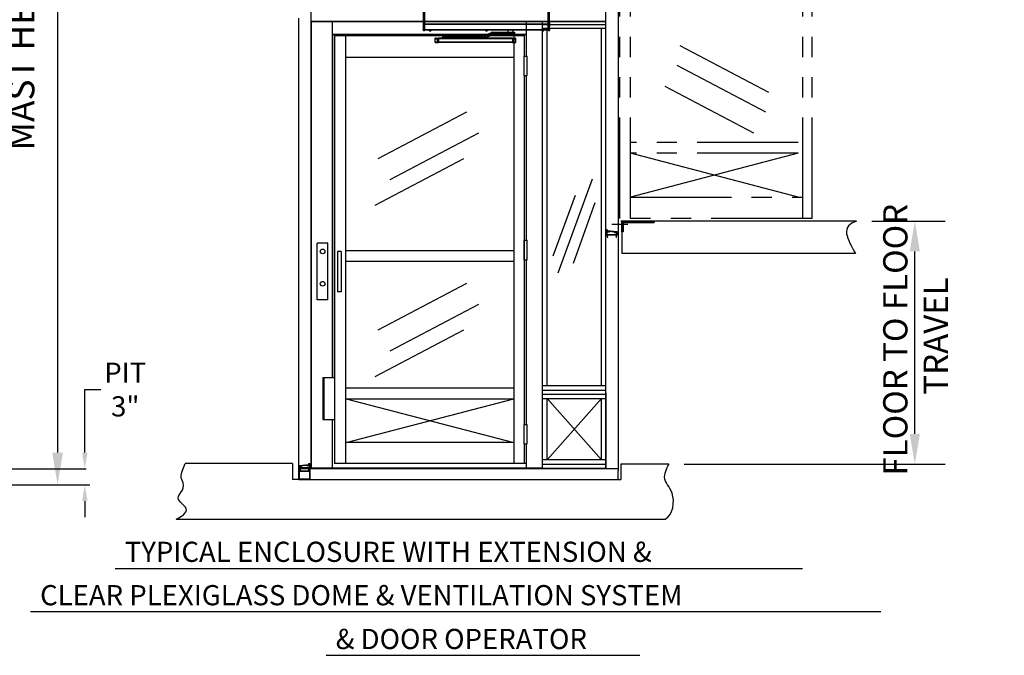
# Model space of a CAD drawing. Units: inches. Extents: x -619 to 17, y 5 to 424.
# Drawn here: x -506 to -384, y 224 to 303 of the extents above; entities that cross this region are included whole.
import ezdxf

# ---------------------------------------------------------------- set-up
doc = ezdxf.new("R2010")
doc.units = ezdxf.units.IN
doc.header["$LTSCALE"] = 10
doc.header["$MEASUREMENT"] = 0
doc.linetypes.add('PHANTOM', pattern=[2.5, 1.25, -0.25, 0.25, -0.25, 0.25, -0.25])
for name, color, linetype in [('BORD', 1, 'Continuous'), ('DIM', 3, 'Continuous'), ('PHAN', 7, 'PHANTOM'), ('TEXT', 1, 'Continuous')]:
    doc.layers.add(name, color=color, linetype=linetype)
doc.dimstyles.get("Standard").update_dxf_attribs({"dimtxt": 0.18, "dimasz": 0.18, "dimexe": 0.18, "dimexo": 0.0625, "dimgap": 0.09, "dimtad": 0, "dimtih": 1, "dimtoh": 1, "dimdec": 4, "dimzin": 0, "dimdsep": 46, "dimtxsty": 'Standard', "dimcen": 0.09, "dimadec": 0, "dimazin": 0, "dimtfac": 1, "dimtdec": 4, "dimtofl": 0, "dimtmove": 0, "dimatfit": 3, "dimfxl": 0, "dimtolj": 1, "dimtzin": 0, "dimarcsym": 0})
doc.dimstyles.new('STANDARD-MM[INCH]', dxfattribs={"dimtxt": 1.5, "dimasz": 2, "dimexe": 0.18, "dimexo": 0.0625, "dimgap": 0.09, "dimtad": 0, "dimtih": 1, "dimtoh": 1, "dimdec": 0, "dimlfac": 25.4, "dimzin": 0, "dimdsep": 46, "dimtxsty": 'Standard', "dimcen": 0.09, "dimadec": 0, "dimazin": 0, "dimtfac": 1, "dimtdec": 0, "dimtofl": 0, "dimtmove": 0, "dimatfit": 3, "dimfxl": 0, "dimtolj": 1, "dimtzin": 0, "dimarcsym": 0})

# ---------------------------------------------------------------- blocks, each defined once
blk = doc.blocks.new('BLK150')
at = {"color": 7, "linetype": 'Continuous'}
for p, q in [((-49.13, 158.7), (-49.29, 156.96)), ((-48.89, 158.75), (-48.89, 158.7)), ((-48.59, 158.77), (-48.88, 158.77)), ((-48.58, 158.65), (-48.58, 158.75)), ((-48.58, 157), (-48.58, 158.54)), ((-48.5, 158.63), (-48.56, 158.63)), ((-48.56, 158.55), (-48.18, 158.55)), ((-48.5, 158.67), (-48.5, 158.63)), ((-48.4, 158.63), (-48.49, 158.67)), ((-48.18, 158.63), (-48.4, 158.63)), ((-48.18, 158.55), (-48.18, 158.54)), ((-48.12, 158.54), (-48.12, 158.57)), ((-49.5, 156.9), (-49.5, 156.8)), ((-49.32, 156.93), (-49.47, 156.93)), ((-49.47, 156.77), (-48.59, 156.77)), ((-48.58, 156.78), (-48.58, 156.89)), ((-48.18, 156.98), (-48.56, 156.98)), ((-48.56, 156.9), (-48.5, 156.9)), ((-48.5, 156.9), (-48.5, 156.87)), ((-48.49, 156.86), (-48.4, 156.9)), ((-48.4, 156.9), (-48.18, 156.9)), ((-48.18, 157), (-48.18, 156.98)), ((-48.12, 156.96), (-48.12, 157))]:
    blk.add_line(p, q, dxfattribs=at)
for centre, radius, start, end in [((-49.06, 158.7), 0.0728, 291.1543, 175), ((-49.02, 158.58), 0.048, 111.1543, 291.1543), ((-49.06, 158.7), 0.169, 291.1543, 360), ((-48.88, 158.75), 0.015, 90, 180), ((-48.59, 158.75), 0.015, 0, 90), ((-48.56, 158.65), 0.015, 180, 270), ((-48.56, 158.54), 0.015, 90, 180), ((-48.5, 158.67), 0.0075, 66.3956, 180), ((-48.18, 158.57), 0.06, 0, 90), ((-48.15, 158.54), 0.0313, 180, 360), ((-49.47, 156.9), 0.03, 90, 180), ((-49.47, 156.8), 0.03, 180, 270), ((-49.32, 156.96), 0.03, 270, 355), ((-48.59, 156.78), 0.015, 270, 360), ((-48.56, 157), 0.015, 180, 270), ((-48.56, 156.89), 0.015, 90, 180), ((-48.5, 156.87), 0.0075, 180, 293.6044), ((-48.15, 157), 0.0313, 0, 180), ((-48.18, 156.96), 0.06, 270, 360)]:
    blk.add_arc(centre, radius, start, end, dxfattribs=at)
blk = doc.blocks.new('BLK151')
at = {"color": 7, "linetype": 'Continuous'}
for p, q in [((-49.1, 158.23), (-49.18, 157.31)), ((-49.05, 157.27), (-49.05, 157.19)), ((-48.94, 158.43), (-48.95, 158.43)), ((-48.95, 158.34), (-48.94, 158.34)), ((-48.94, 158.48), (-48.94, 158.43)), ((-48.94, 158.34), (-48.94, 158.26)), ((-48.67, 158.69), (-48.81, 158.69)), ((-48.66, 156.86), (-48.66, 158.68)), ((-49.2, 157), (-49.22, 156.86)), ((-49.2, 156.85), (-48.67, 156.85)), ((-49.05, 157.19), (-49.06, 157.19)), ((-49.06, 157.1), (-49.05, 157.1)), ((-49.05, 157.1), (-49.05, 157.02))]:
    blk.add_line(p, q, dxfattribs=at)
for centre, radius, start, end in [((-49.16, 157.31), 0.015, 175, 285.1082), ((-49.12, 157.15), 0.15, 65.025, 105.1082), ((-49.08, 158.23), 0.015, 64.8918, 175), ((-49.01, 158.38), 0.072, 38.6822, 321.3178), ((-49.01, 158.38), 0.15, 244.8918, 294.975), ((-49.06, 157.27), 0.015, 360, 65.025), ((-48.95, 158.26), 0.015, 294.975, 360), ((-48.92, 158.48), 0.015, 122.3192, 180), ((-49.06, 158.7), 0.241, 302.3192, 355.4586), ((-48.81, 158.68), 0.015, 90, 175.4586), ((-48.67, 158.68), 0.015, 0, 90), ((-49.2, 156.86), 0.015, 175, 270), ((-49.19, 157), 0.015, 64.8918, 175), ((-49.12, 157.15), 0.072, 38.6822, 321.3178), ((-49.12, 157.15), 0.15, 244.8918, 294.975), ((-49.06, 157.02), 0.015, 294.975, 360), ((-48.67, 156.86), 0.015, 270, 360)]:
    blk.add_arc(centre, radius, start, end, dxfattribs=at)
blk = doc.blocks.new('BLK152')
at = {"color": 15, "linetype": 'Continuous'}
for points in [[(-49.21, 157.79, 0), (-49.13, 157.87, 0)], [(-48.66, 158.34, 0), (-48.58, 158.42, 0)], [(-48.66, 157.34, 0), (-48.58, 157.42, 0)], [(-48.45, 158.55, 0), (-48.37, 158.63, 0)], [(-49.23, 156.77, 0), (-49.15, 156.85, 0)]]:
    blk.add_polyline3d(points, dxfattribs=at)
for name in ['BLK150', 'BLK151']:
    blk.add_blockref(name, (0, 0))
blk = doc.blocks.new('BLK186')
at = {"color": 7, "linetype": 'Continuous'}
for p, q in [((51.12, 170.67), (51.12, 168.89)), ((52.55, 170.69), (51.14, 170.69)), ((52.57, 168.89), (52.57, 170.67)), ((51.14, 168.88), (52.55, 168.88))]:
    blk.add_line(p, q, dxfattribs=at)
for centre, start, end in [((51.14, 170.67), 90, 180), ((52.55, 170.67), 0, 90), ((51.14, 168.89), 180, 270), ((52.55, 168.89), 270, 360)]:
    blk.add_arc(centre, 0.015, start, end, dxfattribs=at)
blk = doc.blocks.new('BLK185')
at = {"color": 7, "linetype": 'Continuous'}
for p, q in [((50.58, 170.77), (50.58, 170.75)), ((52.66, 170.78), (50.6, 170.78)), ((50.64, 170.69), (51.03, 170.69)), ((51.04, 170.67), (51.04, 168.89)), ((52.66, 168.78), (52.66, 170.78)), ((50.58, 168.82), (50.58, 168.8)), ((50.6, 168.78), (52.66, 168.78)), ((51.03, 168.88), (50.64, 168.88))]:
    blk.add_line(p, q, dxfattribs=at)
for centre, radius, start, end in [((50.6, 170.77), 0.015, 90, 180), ((50.64, 170.75), 0.06, 180, 270), ((51.03, 170.67), 0.015, 360, 90), ((50.64, 168.82), 0.06, 90, 180), ((50.6, 168.8), 0.015, 180, 270), ((51.03, 168.89), 0.015, 270, 360)]:
    blk.add_arc(centre, radius, start, end, dxfattribs=at)
blk = doc.blocks.new('*D261')
at = {"layer": 'DEFPOINTS', "color": 0, "linetype": 'Continuous'}
for p in [(-512.68, 247.18), (-536.03, 245.18), (-497.73, 245.18)]:
    blk.add_point(p, dxfattribs=at)
at = {"layer": 'DIM', "color": 0, "linetype": 'Continuous', "lineweight": -2}
for p, q in [((-497.73, 249.18), (-497.73, 256.99)), ((-497.73, 256.99), (-495.73, 256.99)), ((-512.61, 247.18), (-497.55, 247.18)), ((-535.96, 245.18), (-497.55, 245.18)), ((-497.73, 243.18), (-497.73, 241.18))]:
    blk.add_line(p, q, dxfattribs=at)
at = {"layer": 'DIM', "color": 0, "linetype": 'Continuous'}
for points in [[(-498.06, 249.18), (-497.4, 249.18), (-497.73, 247.18)], [(-498.06, 243.18), (-497.4, 243.18), (-497.73, 245.18)]]:
    blk.add_solid(points, dxfattribs=at)
at = {"layer": 'DIM', "color": 0, "linetype": 'Continuous', "insert": (-492.72, 256.99), "char_height": 2.5, "attachment_point": 5}
blk.add_mtext('\\A1;PIT\\P3"', dxfattribs=at)
blk = doc.blocks.new('*D263')
at = {"layer": 'DEFPOINTS', "color": 0}
for p in [(-520.68, 356.18), (-537.36, 245.18), (-501.1, 245.18)]:
    blk.add_point(p, dxfattribs=at)
at = {"layer": 'DIM', "color": 0, "lineweight": -2}
for p, q in [((-518.68, 356.18), (-497.1, 356.18)), ((-501.1, 352.18), (-501.1, 249.18)), ((-535.36, 245.18), (-497.1, 245.18))]:
    blk.add_line(p, q, dxfattribs=at)
at = {"layer": 'DIM', "color": 0}
for points in [[(-501.76, 352.18), (-500.43, 352.18), (-501.1, 356.18)], [(-501.76, 249.18), (-500.43, 249.18), (-501.1, 245.18)]]:
    blk.add_solid(points, dxfattribs=at)
at = {"layer": 'DIM', "color": 0, "insert": (-505.57, 300.68), "char_height": 3.2, "attachment_point": 5, "rotation": 90}
blk.add_mtext('\\A1;MAST HEIGHT', dxfattribs=at)
blk = doc.blocks.new('*D264')
at = {"layer": 'DEFPOINTS', "color": 0}
for p in [(-402.21, 277.84), (-394.99, 277.84), (-425.42, 247.74)]:
    blk.add_point(p, dxfattribs=at)
at = {"layer": 'DIM', "color": 0, "lineweight": -2}
for p, q in [((-400.33, 277.84), (-391.24, 277.84)), ((-394.99, 251.49), (-394.99, 274.09)), ((-423.55, 247.74), (-391.24, 247.74))]:
    blk.add_line(p, q, dxfattribs=at)
at = {"layer": 'DIM', "color": 0}
for points in [[(-395.61, 274.09), (-394.36, 274.09), (-394.99, 277.84)], [(-395.61, 251.49), (-394.36, 251.49), (-394.99, 247.74)]]:
    blk.add_solid(points, dxfattribs=at)
at = {"layer": 'DIM', "color": 0, "insert": (-394.9, 263.16), "char_height": 3, "attachment_point": 5, "rotation": 90}
blk.add_mtext('\\A1;FLOOR TO FLOOR\\P TRAVEL', dxfattribs=at)
blk = doc.blocks.new('COMMANDER FRONT LH')
for p, q in [((-19.84, 7.5), (-19.84, 7.5)), ((-19.84, 7.5), (-19.84, 7.5)), ((-19.78, 7.71), (-19.78, 7.45)), ((-19.78, 7.45), (-19.78, 7.09)), ((-19.77, 7.72), (-19.76, 7.72)), ((-19.77, 7.52), (-19.77, 7.72)), ((-19.77, 7.34), (-19.77, 7.52)), ((-19.77, 7.46), (-19.76, 7.46)), ((-19.77, 7.46), (-19.77, 7.46)), ((-19.77, 7.08), (-19.77, 7.46)), ((-19.76, 7.72), (-19.76, 7.34)), ((-19.76, 7.46), (-19.76, 7.08)), ((-19.74, 7.93), (-19.62, 7.93)), ((-19.62, 7.93), (-19.74, 7.93)), ((-19.74, 7.62), (-19.74, 7.93)), ((-19.74, 7.93), (-19.74, 7.93)), ((-19.62, 7.62), (-19.74, 7.62)), ((-19.74, 7.55), (-19.74, 7.62)), ((-19.62, 7.55), (-19.74, 7.55)), ((-19.74, 2.17), (-19.74, 7.55)), ((-19.62, 7.93), (-19.56, 7.93)), ((-19.56, 7.93), (-19.62, 7.93)), ((-19.62, 7.62), (-19.62, 7.93)), ((-19.62, 7.93), (-19.62, 7.93)), ((-19.62, 7.62), (-19.62, 7.93)), ((-19.62, 7.93), (-19.62, 7.93)), ((-19.56, 7.62), (-19.62, 7.62)), ((-19.62, 7.55), (-19.62, 7.62)), ((-19.62, 7.55), (-19.62, 7.62)), ((-19.56, 7.55), (-19.62, 7.55)), ((-19.62, 7.05), (-19.62, 7.55)), ((-19.62, 2.17), (-19.62, 7.55)), ((-19.56, 7.93), (3.44, 7.93)), ((-19.56, 7.62), (-19.56, 7.93)), ((-19.56, 7.93), (-19.56, 7.93)), ((-19.56, 7.93), (3.44, 7.93)), ((-19.56, 7.93), (-19.56, 7.62)), ((-19.56, 7.93), (-19.56, 7.93)), ((-19.56, 7.55), (-19.56, 7.62)), ((3.44, 7.62), (-19.56, 7.62)), ((-19.56, 7.62), (-19.56, 7.55)), ((-19.56, 7.05), (-19.56, 7.55)), ((-19.56, 7.55), (3.44, 7.55)), ((-19.56, 7.55), (-19.56, 7.09)), ((3.44, 7.93), (3.51, 7.93)), ((3.51, 7.93), (3.44, 7.93)), ((3.44, 7.62), (3.44, 7.93)), ((3.44, 7.93), (3.44, 7.93)), ((3.44, 7.93), (3.44, 7.62)), ((3.44, 7.93), (3.44, 7.93)), ((3.51, 7.62), (3.44, 7.62)), ((3.44, 7.55), (3.44, 7.62)), ((3.44, 7.55), (3.44, 7.62)), ((3.51, 7.55), (3.44, 7.55)), ((3.44, 7.05), (3.44, 7.55)), ((3.44, 7.55), (3.44, 7.09)), ((3.51, 7.93), (3.63, 7.93)), ((3.63, 7.93), (3.51, 7.93)), ((3.51, 7.62), (3.51, 7.93)), ((3.51, 7.93), (3.51, 7.93)), ((3.51, 7.62), (3.51, 7.93)), ((3.51, 7.93), (3.51, 7.93)), ((3.63, 7.62), (3.51, 7.62)), ((3.51, 7.55), (3.51, 7.62)), ((3.51, 7.55), (3.51, 7.62)), ((3.63, 7.55), (3.51, 7.55)), ((3.51, 2.17), (3.51, 7.55)), ((3.51, 7.05), (3.51, 7.55)), ((3.63, 7.62), (3.63, 7.93)), ((3.63, 7.93), (3.63, 7.93)), ((3.63, 7.55), (3.63, 7.62)), ((3.63, 2.17), (3.63, 7.55)), ((3.65, 7.72), (3.66, 7.72)), ((3.65, 7.72), (3.65, 7.72)), ((3.65, 7.34), (3.65, 7.72)), ((3.65, 7.46), (3.66, 7.46)), ((3.65, 7.26), (3.65, 7.46)), ((3.66, 7.72), (3.66, 7.34)), ((3.66, 7.46), (3.66, 7.08)), ((3.67, 7.71), (3.67, 7.71)), ((3.67, 7.45), (3.67, 7.71)), ((3.67, 7.26), (3.67, 7.45)), ((3.73, 7.5), (3.73, 7.5)), ((3.73, 7.5), (3.73, 7.5)), ((-19.84, 7.25), (-19.84, 7.25)), ((-19.84, 7.25), (-19.84, 7.25)), ((-19.76, 7.08), (-19.77, 7.08)), ((-19.56, 7.05), (-19.62, 7.05)), ((-19.62, 6.99), (-19.56, 6.99)), ((-19.62, 6.96), (-19.56, 6.96)), ((3.44, 7.09), (-19.56, 7.09)), ((-19.56, 6.99), (-19.56, 7.05)), ((-19.56, 7.03), (3.44, 7.03)), ((-19.56, 6.99), (-19.56, 6.96)), ((-19.56, 6.96), (-19.56, 6.67)), ((-19.56, 6.87), (-19.53, 6.87)), ((-19.53, 6.79), (-19.56, 6.79)), ((-19.53, 6.79), (-19.56, 6.79)), ((-19.53, 6.7), (-19.56, 6.7)), ((-19.56, 6.66), (-19.56, 6.67)), ((-19.56, 2.45), (-19.56, 6.66)), ((-19.53, 6.66), (-19.56, 6.66)), ((-19.53, 2.16), (-19.53, 7.03)), ((3.41, 2.16), (3.41, 7.03)), ((3.41, 6.87), (3.44, 6.87)), ((3.44, 6.79), (3.41, 6.79)), ((3.44, 6.79), (3.41, 6.79)), ((3.44, 6.7), (3.41, 6.7)), ((3.44, 6.66), (3.41, 6.66)), ((3.51, 7.05), (3.44, 7.05)), ((3.44, 7.05), (3.44, 6.99)), ((3.44, 6.99), (3.51, 6.99)), ((3.44, 6.99), (3.44, 6.96)), ((3.44, 6.96), (3.51, 6.96)), ((3.44, 6.96), (3.44, 6.67)), ((3.44, 6.66), (3.44, 6.67)), ((3.44, 2.45), (3.44, 6.66)), ((3.65, 7.08), (3.65, 7.26)), ((3.66, 7.08), (3.65, 7.08)), ((3.67, 7.09), (3.67, 7.26)), ((3.73, 7.25), (3.73, 7.25)), ((3.73, 7.25), (3.73, 7.25)), ((-19.79, 2.65), (-19.79, 2.02)), ((-19.79, 2.02), (-19.79, 1.8)), ((-19.75, 2.69), (-19.74, 2.69)), ((-19.75, 2), (-19.75, 2.69)), ((-19.75, 1.76), (-19.75, 2)), ((-19.62, 2.17), (-19.74, 2.17)), ((-19.74, 2.12), (-19.74, 2.17)), ((-19.62, 2.12), (-19.74, 2.12)), ((-19.74, 0.94), (-19.74, 2.12)), ((-19.62, 2.44), (-19.56, 2.44)), ((-19.62, 2.38), (-19.56, 2.38)), ((-19.62, 2.18), (-19.56, 2.18)), ((-19.62, 2.12), (-19.62, 2.17)), ((-19.62, 2.14), (-19.56, 2.14)), ((-19.62, 0.94), (-19.62, 2.12)), ((-19.62, 2.07), (-19.56, 2.07)), ((-19.62, 1.98), (-19.56, 1.98)), ((-19.56, 2.39), (-19.56, 2.45)), ((-19.53, 2.45), (-19.56, 2.45)), ((-19.56, 2.39), (-19.56, 2.38)), ((-19.53, 2.38), (-19.56, 2.38)), ((-19.56, 2.38), (-19.56, 2.38)), ((-19.56, 2.37), (-19.56, 2.38)), ((-19.56, 2.37), (-19.56, 2.18)), ((-19.53, 2.19), (-19.56, 2.19)), ((-19.56, 2.18), (-19.56, 2.14)), ((-19.56, 2.14), (-19.56, 2.07)), ((-19.53, 2.14), (-19.56, 2.14)), ((-19.56, 2.07), (-19.56, 2.06)), ((-19.53, 2.07), (-19.56, 2.07)), ((-19.56, 1.97), (-19.56, 2.06)), ((-19.56, 1.11), (-19.56, 1.97)), ((-19.53, 1.97), (-19.56, 1.97)), ((3.41, 2.16), (-19.53, 2.16)), ((-19.53, 2.14), (-19.53, 2.16)), ((3.41, 2.14), (-19.53, 2.14)), ((-19.53, 2.14), (-19.53, 2.14)), ((-19.53, 1.12), (-19.53, 2.14)), ((3.41, 2.14), (-19.53, 2.14)), ((3.44, 2.45), (3.41, 2.45)), ((3.44, 2.38), (3.41, 2.38)), ((3.44, 2.19), (3.41, 2.19)), ((3.41, 2.14), (3.41, 2.16)), ((3.41, 2.14), (3.41, 2.14)), ((3.41, 1.12), (3.41, 2.14)), ((3.44, 2.14), (3.41, 2.14)), ((3.44, 2.07), (3.41, 2.07)), ((3.44, 1.97), (3.41, 1.97)), ((3.44, 2.39), (3.44, 2.45)), ((3.44, 2.44), (3.51, 2.44)), ((3.44, 2.39), (3.44, 2.38)), ((3.44, 2.38), (3.44, 2.38)), ((3.44, 2.37), (3.44, 2.38)), ((3.44, 2.38), (3.51, 2.38)), ((3.44, 2.37), (3.44, 2.18)), ((3.44, 2.18), (3.51, 2.18)), ((3.44, 2.18), (3.44, 2.14)), ((3.44, 2.14), (3.51, 2.14)), ((3.44, 2.14), (3.44, 2.07)), ((3.44, 2.07), (3.51, 2.07)), ((3.44, 2.07), (3.44, 2.06)), ((3.44, 1.97), (3.44, 2.06)), ((3.44, 1.98), (3.51, 1.98)), ((3.44, 1.11), (3.44, 1.97)), ((3.63, 2.17), (3.51, 2.17)), ((3.51, 2.12), (3.51, 2.17)), ((3.63, 2.12), (3.51, 2.12)), ((3.51, 0.94), (3.51, 2.12)), ((3.63, 2.69), (3.64, 2.69)), ((3.63, 2.12), (3.63, 2.17)), ((3.63, 0.94), (3.63, 2.12)), ((3.64, 2.69), (3.64, 2.46)), ((3.64, 2.46), (3.64, 1.76)), ((3.68, 2.44), (3.68, 2.65)), ((3.68, 1.8), (3.68, 2.44)), ((-19.84, 1.38), (-19.84, 1.38)), ((-19.84, 1.32), (-19.84, 1.32)), ((-19.84, 1.27), (-19.84, 1.27)), ((-19.84, 1.21), (-19.84, 1.21)), ((-19.78, 1.48), (-19.78, 1.29)), ((-19.78, 1.29), (-19.78, 1.11)), ((-19.77, 1.48), (-19.76, 1.48)), ((-19.77, 1.1), (-19.77, 1.48)), ((-19.76, 1.1), (-19.77, 1.1)), ((-19.76, 1.48), (-19.76, 1.29)), ((-19.76, 1.29), (-19.76, 1.1)), ((-19.74, 1.76), (-19.75, 1.76)), ((-19.62, 0.94), (-19.74, 0.94)), ((-19.74, 0.92), (-19.74, 0.94)), ((-19.62, 0.92), (-19.74, 0.92)), ((-19.62, 1.12), (-19.56, 1.12)), ((-19.62, 1.1), (-19.56, 1.1)), ((-19.62, 1.07), (-19.56, 1.07)), ((-19.62, 1.02), (-19.56, 1.02)), ((-19.62, 0.99), (-19.56, 0.99)), ((-19.62, 0.92), (-19.62, 0.94)), ((-19.56, 1.09), (-19.56, 1.11)), ((-19.53, 1.11), (-19.56, 1.11)), ((-19.53, 1.09), (-19.56, 1.09)), ((-19.56, 1.09), (-19.56, 1.06)), ((-19.56, 1.06), (-19.56, 1.04)), ((-19.53, 1.06), (-19.56, 1.06)), ((-19.56, 1.04), (-19.56, 1.02)), ((-19.56, 1.04), (-19.53, 1.04)), ((-19.56, 1.02), (-19.56, 0.99)), ((3.41, 1.12), (-19.53, 1.12)), ((-19.53, 1.12), (-19.53, 1.1)), ((3.41, 1.1), (-19.53, 1.1)), ((-19.53, 1.1), (-19.53, 1.06)), ((3.41, 1.06), (-19.53, 1.06)), ((-19.53, 1.06), (-19.53, 1.04)), ((3.41, 1.04), (-19.53, 1.04)), ((-18.72, 1.02), (-18.72, 1.02)), ((-18.72, 1.02), (-18.34, 1.02)), ((-18.34, 1.02), (-18.72, 1.02)), ((-18.71, 1), (-18.34, 1)), ((-18.61, 0.95), (-18.61, 0.95)), ((-18.55, 0.94), (-18.55, 0.95)), ((-18.5, 0.94), (-18.5, 0.95)), ((-18.44, 0.95), (-18.44, 0.95)), ((-18.34, 1.02), (-18.34, 1.02)), ((-15.75, 0.07), (-15.75, -0.06)), ((-15.75, 0.07), (-15.56, 0.07)), ((-15.72, 0.07), (-15.72, 0.11)), ((-15.72, 0.11), (-15.31, 0.11)), ((-15.34, 0.14), (-15.69, 0.14)), ((-15.56, 0.07), (-15.56, -0.06)), ((-15.56, 0.07), (-15.33, 0.07)), ((-15.33, 0.07), (-15.33, -0.06)), ((-15.33, 0.07), (-15.28, 0.07)), ((-15.31, 0.11), (-15.31, 0.07)), ((-15.28, 0.07), (-15.28, -0.06)), ((-8.78, -0.04), (-7.15, 0.66)), ((-8.71, -0.28), (-7.08, 0.43)), ((-8.25, 1.02), (-8.25, 1.02)), ((-8.25, 1.02), (-7.87, 1.02)), ((-7.87, 1.02), (-8.25, 1.02)), ((-8.24, 1), (-7.87, 1)), ((-8.14, 0.95), (-8.14, 0.95)), ((-8.08, 0.95), (-8.08, 0.94)), ((-8.03, 0.95), (-8.03, 0.94)), ((-6.4, 0.43), (-8.03, -0.28)), ((-7.97, 0.95), (-7.97, 0.95)), ((-7.87, 1.02), (-7.87, 1.02)), ((-7.08, 0.43), (-7.15, 0.66)), ((-7.08, 0.43), (-6.4, 0.43)), ((-7.01, 0.44), (-7.01, 0.69)), ((-7.01, 0.69), (-6.16, 0.69)), ((-7.01, 0.44), (-6.16, 0.44)), ((-6.16, 0.44), (-6.16, 0.69)), ((-6.16, 0.69), (-5.47, 0.69)), ((-6.16, 0.44), (-5.47, 0.44)), ((-5.47, 0.44), (-5.47, 0.69)), ((-5.47, 0.69), (-2.97, 0.69)), ((-5.47, 0.44), (-2.97, 0.44)), ((-4.02, 0.69), (-4.02, 1.04)), ((-3.88, 0.39), (-3.88, 0.39)), ((-3.88, 0.39), (-3.32, 0.39)), ((-3.83, 0.39), (-3.88, 0.39)), ((-3.87, 0.38), (-3.32, 0.38)), ((-3.34, 0.41), (-3.86, 0.41)), ((-3.84, 0.41), (-3.84, 0.44)), ((-3.84, 0.44), (-3.36, 0.44)), ((-3.36, 0.41), (-3.84, 0.41)), ((-3.32, 0.39), (-3.83, 0.39)), ((-3.72, 1.04), (-3.74, 1.04)), ((-3.74, 1.04), (-3.74, 1.04)), ((-3.74, 1.04), (-3.74, 1.04)), ((-3.64, 1.04), (-3.72, 1.04)), ((-3.72, 1.04), (-3.72, 1.04)), ((-3.71, 0.28), (-3.68, 0.28)), ((-3.59, 0.27), (-3.56, 0.27)), ((-3.56, 0.28), (-3.56, 0.27)), ((-3.48, 1.04), (-3.55, 1.04)), ((-3.55, 0.28), (-3.51, 0.28)), ((-3.46, 1.04), (-3.48, 1.04)), ((-3.48, 1.04), (-3.48, 1.04)), ((-3.46, 1.04), (-3.46, 1.04)), ((-3.46, 1.04), (-3.46, 1.04)), ((-3.36, 0.44), (-3.36, 0.41)), ((-3.32, 0.39), (-3.32, 0.39)), ((-3.17, 1.04), (-3.17, 0.69)), ((-2.97, 0.44), (-2.97, 0.69)), ((-2.97, 0.69), (-2.85, 0.69)), ((-2.97, 0.44), (-2.85, 0.44)), ((-2.85, 0.69), (-2.85, 0.44)), ((2.22, 1.02), (2.22, 1.02)), ((2.41, 1.02), (2.22, 1.02)), ((2.22, 1.02), (2.6, 1.02)), ((2.23, 1), (2.6, 1)), ((2.33, 0.95), (2.33, 0.95)), ((2.39, 0.95), (2.39, 0.94)), ((2.6, 1.02), (2.41, 1.02)), ((2.44, 0.95), (2.44, 0.94)), ((2.5, 0.95), (2.5, 0.95)), ((2.6, 1.02), (2.6, 1.02)), ((3.41, 1.12), (3.41, 1.1)), ((3.44, 1.11), (3.41, 1.11)), ((3.41, 1.1), (3.41, 1.06)), ((3.44, 1.09), (3.41, 1.09)), ((3.41, 1.06), (3.41, 1.04)), ((3.44, 1.06), (3.41, 1.06)), ((3.41, 1.04), (3.44, 1.04)), ((3.44, 1.12), (3.51, 1.12)), ((3.44, 1.09), (3.44, 1.11)), ((3.44, 1.1), (3.51, 1.1)), ((3.44, 1.09), (3.44, 1.06)), ((3.44, 1.07), (3.51, 1.07)), ((3.44, 1.04), (3.44, 1.06)), ((3.44, 1.04), (3.44, 1.02)), ((3.44, 1.02), (3.51, 1.02)), ((3.44, 1.02), (3.44, 0.99)), ((3.44, 0.99), (3.51, 0.99)), ((3.63, 0.94), (3.51, 0.94)), ((3.51, 0.92), (3.51, 0.94)), ((3.63, 0.92), (3.51, 0.92)), ((3.64, 1.76), (3.63, 1.76)), ((3.63, 0.92), (3.63, 0.94)), ((3.65, 1.48), (3.66, 1.48)), ((3.65, 1.29), (3.65, 1.48)), ((3.65, 1.1), (3.65, 1.29)), ((3.66, 1.1), (3.65, 1.1)), ((3.66, 1.48), (3.66, 1.1)), ((3.67, 1.29), (3.67, 1.48)), ((3.67, 1.11), (3.67, 1.29)), ((3.73, 1.38), (3.73, 1.38)), ((3.73, 1.32), (3.73, 1.32)), ((3.73, 1.27), (3.73, 1.27)), ((3.73, 1.21), (3.73, 1.21)), ((-17.58, -0.5), (-17.58, -0.46)), ((-17.58, -0.5), (-17.58, -0.54)), ((-17.58, -1.16), (-17.58, -0.54)), ((-17.58, -0.54), (-16.95, -0.54)), ((-17.58, -1.16), (-17.58, -1.19)), ((-16.95, -1.16), (-17.58, -1.16)), ((-17.58, -1.19), (-17.58, -1.23)), ((-17.56, -0.49), (-17.56, -0.44)), ((-17.56, -0.44), (-17.5, -0.44)), ((-17.5, -0.49), (-17.56, -0.49)), ((-17.56, -1.2), (-17.56, -1.25)), ((-17.56, -1.2), (-16.99, -1.2)), ((-16.99, -1.25), (-17.56, -1.25)), ((-17.5, -0.44), (-17.5, -0.49)), ((-17.37, -0.44), (-17.5, -0.44)), ((-17.5, -0.49), (-17.37, -0.49)), ((-17.37, -0.49), (-17.37, -0.44)), ((-17.37, -0.44), (-17.06, -0.44)), ((-17.37, -0.49), (-17.06, -0.49)), ((-17.06, -0.49), (-17.06, -0.44)), ((-17.06, -0.44), (-16.99, -0.44)), ((-16.99, -0.49), (-17.06, -0.49)), ((-3.16, -0.44), (-16.99, -0.44)), ((-16.99, -0.49), (-16.99, -0.44)), ((-16.99, -1.2), (-16.99, -1.25)), ((-3.16, -1.25), (-16.99, -1.25)), ((-16.95, -0.54), (-16.95, -0.51)), ((-3.2, -0.54), (-16.95, -0.54)), ((-16.95, -0.54), (-16.95, -1.16)), ((-3.2, -1.16), (-16.95, -1.16)), ((-16.95, -1.18), (-16.95, -1.16)), ((-16.14, -0.31), (-16.14, -0.06)), ((-16.14, -0.06), (-15.85, -0.06)), ((-16.14, -0.31), (-15.85, -0.31)), ((-15.85, -0.06), (-8.85, -0.06)), ((-15.85, -0.31), (-15.85, -0.06)), ((-15.85, -0.31), (-8.85, -0.31)), ((-15.67, -0.44), (-15.67, -0.31)), ((-15.36, -0.31), (-15.36, -0.44)), ((-8.85, -0.31), (-8.85, -0.06)), ((-8.85, -0.31), (-8.18, -0.31)), ((-8.71, -0.28), (-8.78, -0.04)), ((-8.71, -0.28), (-8.03, -0.28)), ((-3.2, -0.51), (-3.2, -0.54)), ((-3.2, -0.54), (-3.2, -1.16)), ((-3.2, -0.54), (-2.58, -0.54)), ((-3.2, -1.16), (-3.2, -1.18)), ((-2.58, -1.16), (-3.2, -1.16)), ((-3.16, -0.49), (-3.16, -0.44)), ((-3.16, -0.44), (-3.1, -0.44)), ((-3.1, -0.49), (-3.16, -0.49)), ((-3.16, -1.2), (-3.16, -1.25)), ((-3.16, -1.2), (-2.6, -1.2)), ((-2.6, -1.25), (-3.16, -1.25)), ((-3.1, -0.44), (-3.1, -0.49)), ((-3.1, -0.44), (-2.74, -0.44)), ((-3.1, -0.49), (-2.74, -0.49)), ((-2.74, -0.44), (-2.74, -0.49)), ((-2.64, -0.44), (-2.74, -0.44)), ((-2.74, -0.49), (-2.64, -0.49)), ((-2.64, -0.49), (-2.64, -0.44)), ((-2.64, -0.44), (-2.6, -0.44)), ((-2.6, -0.49), (-2.64, -0.49)), ((-2.6, -0.49), (-2.6, -0.44)), ((-2.6, -1.2), (-2.6, -1.25)), ((-2.58, -0.5), (-2.58, -0.46)), ((-2.58, -0.54), (-2.58, -0.5)), ((-2.58, -1.16), (-2.58, -0.54)), ((-2.58, -1.19), (-2.58, -1.16)), ((-2.58, -1.19), (-2.58, -1.23))]:
    blk.add_line(p, q)
for points in [[(-19.84, 7.61), (-19.84, 7.61), (-19.84, 7.61)], [(-19.84, 7.53), (-19.84, 7.53), (-19.84, 7.54)], [(-19.84, 7.54), (-19.84, 7.52), (-19.84, 7.5)], [(-19.82, 7.4), (-19.84, 7.43), (-19.84, 7.44)], [(-19.84, 7.44), (-19.84, 7.44), (-19.84, 7.44)], [(-19.84, 7.36), (-19.84, 7.36), (-19.84, 7.36)], [(3.72, 7.44), (3.72, 7.41), (3.71, 7.4)], [(3.73, 7.61), (3.73, 7.61), (3.73, 7.61)], [(3.73, 7.54), (3.73, 7.53), (3.73, 7.53)], [(3.73, 7.5), (3.73, 7.52), (3.73, 7.54)], [(3.73, 7.44), (3.73, 7.44), (3.73, 7.44)], [(3.73, 7.36), (3.73, 7.36), (3.73, 7.36)], [(-19.84, 7.27), (-19.84, 7.28), (-19.84, 7.29)], [(-19.84, 7.29), (-19.84, 7.27), (-19.84, 7.24)], [(-19.84, 7.18), (-19.84, 7.18), (-19.84, 7.19)], [(3.73, 7.24), (3.73, 7.27), (3.73, 7.29)], [(3.73, 7.29), (3.73, 7.28), (3.73, 7.27)], [(3.73, 7.19), (3.73, 7.18), (3.73, 7.18)], [(-19.84, 1.32), (-19.84, 1.29), (-19.84, 1.27)], [(-18.55, 0.95), (-18.53, 0.95), (-18.5, 0.95)], [(-8.08, 0.95), (-8.06, 0.95), (-8.03, 0.95)], [(-3.71, 0.28), (-3.63, 0.27), (-3.63, 0.27)], [(-3.68, 0.28), (-3.61, 0.27), (-3.6, 0.27)], [(-3.6, 0.27), (-3.58, 0.27), (-3.55, 0.28)], [(-3.56, 0.27), (-3.54, 0.27), (-3.51, 0.28)], [(2.39, 0.95), (2.41, 0.95), (2.44, 0.95)], [(3.73, 1.27), (3.73, 1.29), (3.73, 1.32)], [(-17.56, -0.44), (-17.57, -0.44), (-17.58, -0.46)], [(-17.56, -0.49), (-17.57, -0.49), (-17.58, -0.5)], [(-17.58, -1.19), (-17.57, -1.2), (-17.56, -1.2)], [(-17.58, -1.23), (-17.57, -1.25), (-17.56, -1.25)], [(-2.58, -0.46), (-2.59, -0.44), (-2.6, -0.44)], [(-2.58, -0.5), (-2.59, -0.49), (-2.6, -0.49)], [(-2.6, -1.2), (-2.59, -1.2), (-2.58, -1.19)], [(-2.6, -1.25), (-2.59, -1.25), (-2.58, -1.23)]]:
    blk.add_lwpolyline(points)
at = {"extrusion": (3.71353e-15, -2.75079e-16, -1)}
for centre in [(17.1, -0.85), (3.06, -0.85)]:
    blk.add_circle(centre, 0.125, dxfattribs=at)
for centre, radius, start, end in [((-19.68, 7.59), 0.162, 129.3595, 172.3685), ((-19.48, 7.55), 0.364, 170.0866, 180.0347), ((-19.84, 7.55), 0.00726, 212.8087, 264.7248), ((-19.84, 7.51), 0.00726, 212.8087, 264.7248), ((-19.45, 7.5), 0.396, 180.3718, 189.5069), ((-19.69, 7.34), 0.148, 130.6471, 173.6561), ((-19.45, 7.29), 0.396, 170.4931, 179.6282), ((-19.77, 7.7), 0.02, 90, 135.2476), ((-19.77, 7.44), 0.02, 90, 135.2476), ((-19.76, 7.7), 0.02, 360, 90), ((-19.76, 7.44), 0.02, 360, 90), ((3.65, 7.7), 0.02, 90, 180), ((3.65, 7.44), 0.02, 90, 180), ((3.66, 7.7), 0.02, 44.7524, 90), ((3.66, 7.44), 0.02, 44.7524, 90), ((3.6, 7.61), 0.126, 2.8192, 54.6812), ((3.59, 7.35), 0.132, 2.8715, 56.4544), ((3.37, 7.55), 0.364, 359.9653, 9.9134), ((3.72, 7.55), 0.00726, 275.2752, 327.1913), ((3.33, 7.5), 0.396, 350.4931, 359.6282), ((3.72, 7.51), 0.00726, 275.2752, 327.1913), ((3.37, 7.29), 0.364, 359.9653, 9.9134), ((-19.84, 7.3), 0.00726, 212.8087, 264.7248), ((-19.84, 7.25), 0.00726, 212.8087, 264.7248), ((-19.48, 7.25), 0.364, 179.9653, 189.9134), ((-19.71, 7.19), 0.126, 182.8171, 234.597), ((-19.77, 7.1), 0.02, 224.7524, 270), ((-19.76, 7.1), 0.02, 270, 360), ((3.65, 7.1), 0.02, 180, 270), ((3.66, 7.1), 0.02, 270, 315.2476), ((3.56, 7.21), 0.162, 309.3595, 352.3687), ((3.72, 7.3), 0.00924, 281.1214, 321.3452), ((3.33, 7.25), 0.396, 350.4931, 359.6282), ((3.72, 7.25), 0.00924, 281.1214, 321.3452), ((-19.75, 2.65), 0.04, 90, 180), ((3.64, 2.65), 0.04, 360, 90), ((-19.68, 1.36), 0.162, 129.3604, 172.3845), ((-19.45, 1.31), 0.397, 170.506, 179.6288), ((-19.48, 1.27), 0.365, 179.9653, 189.9), ((-19.71, 1.21), 0.132, 182.8624, 236.4454), ((-19.75, 1.8), 0.04, 180, 270), ((-19.77, 1.46), 0.02, 90, 135.2476), ((-19.77, 1.12), 0.02, 224.7524, 270), ((-19.76, 1.46), 0.02, 360, 90), ((-19.76, 1.12), 0.02, 270, 360), ((-18.7, 1.02), 0.02, 90, 180), ((-18.7, 1.02), 0.02, 180, 225.2476), ((-18.59, 1.11), 0.162, 219.3604, 262.3845), ((-18.55, 1.31), 0.365, 260.1, 270.0347), ((-18.51, 1.34), 0.397, 270.3712, 279.494), ((-18.45, 1.08), 0.132, 272.8624, 326.4454), ((-18.36, 1.02), 0.02, 360, 90), ((-18.36, 1.02), 0.02, 314.7524, 360), ((-15.69, 0.11), 0.03, 90, 180), ((-15.34, 0.11), 0.03, 360, 90), ((-8.23, 1.02), 0.02, 90, 180), ((-8.23, 1.02), 0.02, 180, 225.2476), ((-8.12, 1.11), 0.162, 219.3604, 262.3845), ((-8.08, 1.34), 0.397, 260.506, 269.6288), ((-8.03, 1.31), 0.365, 269.9653, 279.9), ((-7.98, 1.08), 0.132, 272.8624, 326.4454), ((-7.89, 1.02), 0.02, 360, 90), ((-7.89, 1.02), 0.02, 314.7524, 360), ((-7, 0.33), 0.362, 90.1076, 113.5608), ((-7.01, 0.26), 0.181, 90.1076, 113.5608), ((-6.3, 0.1), 0.344, 84.8284, 106.7568), ((-6.33, 0.25), 0.189, 111.9115, 113.3902), ((-3.86, 0.39), 0.02, 90, 180), ((-3.86, 0.39), 0.02, 180, 224.8933), ((-3.62, 0.61), 0.347, 223.8691, 267.9401), ((-3.83, 0.44), 0.002, 89.9492, 179.9433), ((-3.57, 0.61), 0.342, 274.0936, 317.4156), ((-3.36, 0.44), 0.002, 360, 90), ((-3.36, 0.41), 0.002, 270, 360), ((-3.34, 0.39), 0.02, 360, 90), ((-3.34, 0.39), 0.02, 315.1067, 360), ((2.24, 1.02), 0.02, 90, 180), ((2.24, 1.02), 0.02, 180, 225.2476), ((2.35, 1.11), 0.162, 219.3604, 262.3845), ((2.39, 1.31), 0.365, 260.1, 270.0347), ((2.43, 1.34), 0.397, 270.3712, 279.494), ((2.49, 1.08), 0.132, 272.8624, 326.4454), ((2.58, 1.02), 0.02, 360, 90), ((2.58, 1.02), 0.02, 314.7524, 360), ((3.65, 1.46), 0.02, 90, 180), ((3.65, 1.12), 0.02, 180, 270), ((3.64, 1.8), 0.04, 270, 360), ((3.66, 1.46), 0.02, 44.7524, 90), ((3.66, 1.12), 0.02, 270, 315.2476), ((3.59, 1.37), 0.132, 2.8624, 56.4454), ((3.56, 1.23), 0.162, 309.3604, 352.3845), ((3.37, 1.32), 0.365, 359.9653, 9.9), ((3.33, 1.27), 0.397, 350.506, 359.6288), ((-17.06, -0.52), 0.108, 4.6622, 50.7498), ((-17.01, -0.55), 0.0623, 20.6542, 72.156), ((-17.01, -1.15), 0.0623, 287.844, 339.3458), ((-17.06, -1.17), 0.108, 309.2502, 355.3378), ((-8.85, 0.12), 0.181, 270.1076, 293.5608), ((-8.85, 0.05), 0.362, 270.1076, 293.5608), ((-8.18, 0.05), 0.362, 270.1076, 293.5608), ((-3.1, -0.52), 0.108, 129.2502, 175.3378), ((-3.14, -0.55), 0.0623, 107.844, 159.3458), ((-3.14, -1.15), 0.0623, 200.6542, 252.156), ((-3.1, -1.17), 0.108, 184.6622, 230.7498)]:
    blk.add_arc(centre, radius, start, end)
blk = doc.blocks.new('*D292')
at = {"layer": 'DEFPOINTS', "color": 0}
for p in [(-377.54, 277.84), (-370.32, 277.84), (-347.1, 247.74)]:
    blk.add_point(p, dxfattribs=at)
at = {"layer": 'DIM', "color": 0, "lineweight": -2}
for p, q in [((-372.19, 277.84), (-381.29, 277.84)), ((-377.54, 251.49), (-377.54, 274.09)), ((-348.98, 247.74), (-381.29, 247.74))]:
    blk.add_line(p, q, dxfattribs=at)
at = {"layer": 'DIM', "color": 0}
for points in [[(-378.16, 274.09), (-376.91, 274.09), (-377.54, 277.84)], [(-378.16, 251.49), (-376.91, 251.49), (-377.54, 247.74)]]:
    blk.add_solid(points, dxfattribs=at)
at = {"layer": 'DIM', "color": 0, "insert": (-377.62, 263.16), "char_height": 3, "attachment_point": 5, "rotation": 90}
blk.add_mtext('\\A1;FLOOR TO FLOOR\\P TRAVEL', dxfattribs=at)
blk = doc.blocks.new('*D294')
at = {"layer": 'DEFPOINTS', "color": 0}
for p in [(-355.1, 351.82), (-377.54, 277.84), (-370.32, 277.84)]:
    blk.add_point(p, dxfattribs=at)
at = {"layer": 'DIM', "color": 0, "lineweight": -2}
for p, q in [((-357.1, 351.82), (-381.54, 351.82)), ((-377.54, 347.82), (-377.54, 281.84)), ((-372.32, 277.84), (-381.54, 277.84))]:
    blk.add_line(p, q, dxfattribs=at)
at = {"layer": 'DIM', "color": 0}
for points in [[(-378.21, 347.82), (-376.87, 347.82), (-377.54, 351.82)], [(-378.21, 281.84), (-376.87, 281.84), (-377.54, 277.84)]]:
    blk.add_solid(points, dxfattribs=at)
at = {"layer": 'DIM', "color": 0, "insert": (-384.68, 314.83), "char_height": 3.2, "attachment_point": 5, "rotation": 90}
blk.add_mtext('\\A1;100"\\P(APPROX.)', dxfattribs=at)

msp = doc.modelspace()

# ---------------------------------------------------------------- linework, layer by layer
for p, q in [((-433.22241, 247.23004), (-433.22241, 346.13555)), ((-431.72243, 346.13555), (-431.72243, 246.92842)), ((-469.72205, 247.23004), (-469.72205, 333.47407)), ((-471.22203, 245.8451), (-471.22203, 302.97948)), ((-433.22241, 302.56282), (-469.72205, 302.56282)), ((-441.05567, 302.5112), (-469.72205, 302.5112)), ((-469.72205, 302.5112), (-469.72205, 247.31337)), ((-467.05541, 258.46964), (-467.05541, 302.5112)), ((-443.05565, 300.92788), (-443.05565, 302.5112)), ((-441.05567, 302.56282), (-433.22238, 302.56283, -126.6724)), ((-441.05567, 247.23004), (-441.05567, 302.56282)), ((-433.22398, 273.93271, 1018.20264), (-433.22238, 302.56283, -0.00052)), ((-433.22241, 247.31337), (-433.22241, 302.5112)), ((-433.22241, 247.31337), (-433.22241, 302.5112)), ((-441.05408, 302.1895, -213.38271), (-433.2224, 302.1895, -213.38271)), ((-433.22243, 301.66149, -32.25632), (-441.05186, 301.66149, 343.65058)), ((-440.51723, 257.48623, -1.35074), (-440.51652, 301.66149, -103.64197)), ((-433.76308, 257.48623, -1.08844), (-433.76223, 301.66149, -100.22084)), ((-471.22203, 297.87154), (-471.22203, 300.5898)), ((-443.05565, 300.92788), (-467.05541, 300.92788)), ((-443.05565, 300.92788), (-467.05541, 300.92788)), ((-443.05565, 300.92788), (-467.05541, 300.92788)), ((-467.05541, 300.92788), (-443.05565, 300.92788)), ((-467.05541, 258.46964), (-467.05541, 300.92788)), ((-467.05541, 300.92788), (-467.05541, 258.46964)), ((-467.05541, 258.46964), (-467.05541, 300.92788)), ((-467.05541, 258.46964), (-467.05541, 300.92788)), ((-443.30565, 300.76121), (-466.80541, 300.76121)), ((-466.80541, 300.76121), (-466.80541, 247.84508)), ((-465.47209, 300.76121), (-465.47209, 247.84508)), ((-447.8056, 300.92788), (-453.63888, 300.92788)), ((-447.8056, 300.76121), (-453.63888, 300.76121)), ((-444.63897, 300.76121), (-444.63897, 247.84508)), ((-443.30565, 298.26124), (-443.30565, 300.76121)), ((-443.05565, 298.26124), (-443.05565, 300.92788)), ((-443.05565, 298.26124), (-443.05565, 300.92788)), ((-443.05565, 298.26124), (-443.05565, 300.92788)), ((-443.05565, 298.26124), (-443.05565, 300.92788)), ((-444.63897, 298.09457), (-465.47209, 298.09457)), ((-443.32632, 298.26124), (-442.99299, 298.26124)), ((-443.32632, 295.8446), (-443.32632, 298.26124)), ((-442.99299, 295.8446), (-442.99299, 298.26124)), ((-443.32632, 295.8446), (-442.99299, 295.8446)), ((-443.30565, 252.67836), (-443.30565, 295.8446)), ((-443.05565, 275.4698), (-443.05565, 295.8446)), ((-443.05565, 275.4698), (-443.05565, 295.8446)), ((-443.05565, 275.4698), (-443.05565, 295.8446)), ((-443.05565, 275.4698), (-443.05565, 295.8446)), ((-432.48832, 277.47463), (-430.50894, 277.47463)), ((-411.02869, 277.84478), (-431.3891, 277.84478)), ((-411.02869, 277.84478), (-431.3891, 277.84478)), ((-411.02869, 277.84478), (-431.3891, 277.84478)), ((-431.24887, 277.84478), (-427.24891, 277.84478)), ((-431.24887, 277.84478), (-427.16558, 277.84478)), ((-431.24887, 277.84478), (-427.24891, 277.84478)), ((-402.20864, 277.84478), (-431.24887, 277.84478)), ((-431.24887, 276.51146), (-431.24887, 277.84478)), ((-431.24887, 277.84478), (-431.24887, 273.84482)), ((-411.02869, 277.84478), (-431.24887, 277.84478)), ((-431.08221, 277.84478), (-429.99587, 277.84478)), ((-427.24891, 277.67811), (-431.08221, 277.67811)), ((-431.08221, 277.67811), (-427.24891, 277.67811)), ((-427.24891, 277.67811), (-431.08221, 277.67811)), ((-431.08221, 277.67811), (-431.08221, 276.51146)), ((-431.08221, 277.67811), (-431.08221, 276.51146)), ((-431.08221, 277.67811), (-431.08221, 276.51146)), ((-427.24891, 277.84478), (-427.24891, 277.67811)), ((-427.24891, 277.84478), (-427.24891, 277.67811)), ((-443.32632, 273.05316), (-443.32632, 275.4698)), ((-443.32632, 275.4698), (-442.99299, 275.4698)), ((-442.99299, 273.05316), (-442.99299, 275.4698)), ((-431.08221, 276.51146), (-431.24887, 276.51146)), ((-431.08221, 276.51146), (-431.24887, 276.51146)), ((-431.08221, 276.51146), (-431.24887, 276.51146)), ((-468.96044, 268.09487), (-468.96044, 275.0948)), ((-467.62712, 275.0948), (-468.96044, 275.0948)), ((-467.62712, 268.09487), (-467.62712, 275.0948)), ((-466.43041, 274.09481), (-466.43041, 269.09486)), ((-466.01375, 274.09481), (-466.43041, 274.09481)), ((-466.01375, 274.09481), (-466.01375, 269.09486)), ((-465.47209, 274.21981), (-444.63897, 274.21981)), ((-443.32632, 273.05316), (-442.99299, 273.05316)), ((-443.05565, 252.67836), (-443.05565, 273.05316)), ((-443.05565, 252.67836), (-443.05565, 273.05316)), ((-443.05565, 252.67836), (-443.05565, 273.05316)), ((-443.05565, 252.67836), (-443.05565, 273.05316)), ((-402.34999, 273.84482), (-431.24887, 273.84482)), ((-467.62712, 271.59484), (-467.62712, 272.58192)), ((-465.47209, 272.88649), (-444.63897, 272.88649)), ((-466.01375, 269.09486), (-466.43041, 269.09486)), ((-467.62712, 268.09487), (-468.96044, 268.09487)), ((-468.2454, 258.46964), (-466.80541, 258.46964)), ((-468.2454, 258.46964), (-468.2454, 253.26169)), ((-468.16206, 258.46964), (-468.16206, 253.26169)), ((-465.38876, 257.19039), (-444.63897, 257.19039)), ((-441.0557, 257.48601), (-433.22238, 257.48601)), ((-441.05567, 257.48623), (-433.22241, 257.48623)), ((-441.0557, 256.90291), (-433.22241, 256.90291)), ((-441.05567, 256.90291), (-433.22241, 256.90291)), ((-441.05567, 256.40291), (-433.22241, 256.40291)), ((-433.22241, 256.56958), (-433.22241, 247.23004)), ((-465.38876, 255.85707), (-444.63897, 255.85707)), ((-441.05567, 255.86292), (-433.22241, 255.86292)), ((-440.51567, 248.28952), (-440.51567, 255.86292)), ((-433.76241, 248.28952), (-433.76241, 255.86292)), ((-468.2454, 253.26169), (-466.80541, 253.26169)), ((-467.05541, 247.84508), (-467.05541, 253.26169)), ((-467.05541, 247.31337), (-467.05541, 253.26169)), ((-443.32632, 252.67836), (-442.99299, 252.67836)), ((-443.32632, 250.26172), (-443.32632, 252.67836)), ((-442.99299, 250.26172), (-442.99299, 252.67836)), ((-444.63897, 250.42838), (-465.47209, 250.42838)), ((-443.32632, 250.26172), (-442.99299, 250.26172)), ((-443.32632, 250.26172), (-443.32632, 247.84508)), ((-443.05565, 247.67841), (-443.05565, 250.26172)), ((-443.05565, 247.67841), (-443.05565, 250.26172)), ((-443.05565, 248.01174), (-443.05565, 250.26172)), ((-443.05565, 247.31337), (-443.05565, 250.26172)), ((-443.05565, 247.84508), (-466.80541, 247.84508)), ((-433.22241, 248.28952), (-441.05567, 248.28952)), ((-433.22241, 247.70641), (-441.05567, 247.70641)), ((-471.22203, 247.23004), (-431.72243, 247.23004)), ((-469.72205, 247.31337), (-441.05567, 247.31337)), ((-433.22241, 247.23004), (-441.05567, 247.23004)), ((-431.72243, 245.8451), (-431.72243, 246.92842)), ((-471.05534, 245.8451), (-469.72202, 245.8451)), ((-431.3891, 245.8451), (-431.3891, 245.8451))]:
    msp.add_line(p, q)
msp.add_arc((-431.08221, 277.67811), 0.16667, 90, 180)
msp.add_open_spline([(-402.20864, 277.84478), (-403.07739, 277.56196), (-403.93585, 276.6639), (-402.84124, 274.71807), (-402.34999, 273.84482)], degree=3, knots=[9.723266531, 9.723266531, 9.723266531, 9.723266531, 14.58706665, 18.546992766, 18.546992766, 18.546992766, 18.546992766])
at = {"layer": 'BORD'}
for p, q in [((-409.43753, 280.8134), (-430.18733, 286.24209)), ((-409.43753, 286.24209), (-430.18733, 280.8134)), ((-465.38876, 250.42838), (-444.63897, 255.85707)), ((-465.38876, 255.85707), (-444.63897, 250.42838)), ((-433.76241, 255.86292), (-440.51567, 248.28952)), ((-440.51567, 255.86292), (-433.76241, 248.28952)), ((-472.02201, 247.84508), (-485.30458, 247.84508)), ((-472.02201, 247.84508), (-472.02201, 245.8451)), ((-431.3891, 247.74236), (-431.3891, 245.8451)), ((-425.4249, 247.74236), (-431.3891, 247.74236)), ((-471.20572, 245.8451), (-472.02201, 245.8451)), ((-471.22203, 245.8451), (-431.72243, 245.8451)), ((-431.72243, 245.8451), (-431.3891, 245.8451))]:
    msp.add_line(p, q, dxfattribs=at)
for points in [[(-486.42121, 240.92848), (-485.4319, 241.44536), (-484.48739, 242.25311), (-487.01867, 243.61264), (-484.96246, 244.80074), (-485.98467, 246.27889), (-485.30458, 247.84508)], [(-425.89454, 240.92848), (-424.90523, 241.44536), (-424.48506, 244.42633), (-426.49199, 245.79268), (-425.4249, 247.74236), (-425.4249, 247.74236), (-425.4249, 247.74236)]]:
    msp.add_open_spline(points, degree=3, knots=[0, 0, 0, 0, 3.313332238, 5.861200957, 8.003106089, 8.397256776, 8.397256776, 8.397256776, 8.397256776], dxfattribs=at)
at = {"layer": 'DIM'}
msp.add_line((-486.42121, 240.92848), (-425.89454, 240.92848), dxfattribs=at)
for centre in [(-468.29378, 274.08836), (-468.29378, 270.0884)]:
    msp.add_circle(centre, 0.29166, dxfattribs=at)
at = {"layer": 'PHAN'}
for p, q in [((-431.52065, 278.14676), (-431.52065, 330.84796)), ((-430.18733, 278.14676), (-430.18733, 330.84796)), ((-408.85421, 278.14676), (-408.85421, 330.84796)), ((-407.68755, 278.14676), (-407.68755, 330.84796)), ((-450.47687, 291.3299), (-461.45266, 285.55904)), ((-448.98863, 288.7237), (-459.96442, 282.95284)), ((-409.43753, 287.57541), (-430.18733, 287.57541)), ((-450.84893, 285.55002), (-461.82472, 279.77916)), ((-409.43753, 286.24209), (-430.18733, 286.24209)), ((-430.18733, 280.8134), (-408.85421, 280.8134)), ((-407.68755, 278.14676), (-431.52065, 278.14676)), ((-450.47687, 270.11323), (-461.45266, 264.34237)), ((-448.98863, 267.50704), (-459.96442, 261.73617)), ((-450.84893, 264.33336), (-461.82472, 258.56249))]:
    msp.add_line(p, q, dxfattribs=at)
at = {"layer": 'PHAN', "color": 2}
for p, q in [((-424.0797, 299.55604), (-413.10391, 293.78518)), ((-424.45176, 297.136), (-413.47597, 291.36514)), ((-425.94, 294.5298), (-414.96422, 288.75894)), ((-434.9164, 283.02762, 1018.20264), (-439.16146, 271.37643, 1018.20264)), ((-437.04017, 281.00109, 1018.20264), (-439.80458, 273.51488, 1018.20264)), ((-434.59406, 280.10985, 1018.20264), (-437.29342, 272.59995, 1018.20264))]:
    msp.add_line(p, q, dxfattribs=at)
at = {"layer": 'TEXT'}
for p, q in [((-493.97159, 234.84663), (-408.90978, 234.84663)), ((-504.45397, 229.51335), (-399.1844, 229.51335)), ((-467.8633, 224.09209), (-429.01914, 224.09209))]:
    msp.add_line(p, q, dxfattribs=at)

# ---------------------------------------------------------------- block references
at = {"yscale": 0.6666599999999931, "zscale": 0.66666}
for name, p, xscale, rotation in [('BLK152', (-537.66641, 243.7566), 0.6666599999999931, 270), ('BLK152', (-365.36097, 214.84533), -0.6666599999999931, 90), ('BLK185', (-357.35105, 280.95238), -0.6666599999999931, 90), ('BLK186', (-357.35105, 280.95238), -0.6666599999999931, 90)]:
    msp.add_blockref(name, p, dxfattribs=dict(at, xscale=xscale, rotation=rotation))
at = {"layer": 'BORD', "xscale": 0.6666600000000074, "yscale": 0.6666599999999931, "zscale": 0.66666}
msp.add_blockref('COMMANDER FRONT LH', (-442.63899, 300.76121), dxfattribs=at)

# ---------------------------------------------------------------- texts
at = {"layer": 'TEXT', "linetype": 'Continuous'}
for s, p in [('TYPICAL ENCLOSURE WITH EXTENSION &', (-492.78484, 235.6549)), ('CLEAR PLEXIGLASS DOME & VENTILATION SYSTEM', (-503.26201, 230.28444)), ('& DOOR OPERATOR', (-466.67134, 224.86317))]:
    msp.add_text(s, height=2.499975, dxfattribs=at).set_placement(p)

# ---------------------------------------------------------------- dimensions: what is measured, and where the dimension line sits
at = {"layer": 'DIM'}
for base, p1, p2, text, picture, middle in [((-501.09765, 245.17844), (-520.67839, 356.17733), (-537.35939, 245.17844), 'MAST HEIGHT', '*D263', (-505.57265, 300.67788)), ((-377.53853, 277.84478), (-355.10439, 351.82073), (-370.31809, 277.84478), '100"\\P(APPROX.)', '*D294', (-384.6802, 314.83276))]:
    dim = msp.add_linear_dim(base=base, p1=p1, p2=p2, angle=90, text=text, dimstyle='Standard', override={"dimscale": 32, "dimtxt": 0.1, "dimasz": 0.125, "dimexe": 0.125, "dimgap": 0.089844, "dimtad": 1, "dimtih": 0, "dimlunit": 5, "dimcen": -0.15, "dimtdec": 3, "dimtix": 1, "dimtmove": 2, "dimfrac": 2}, dxfattribs=at)
    dim.commit()
    dim.dimension.update_dxf_attribs({"geometry": picture, "text_midpoint": middle})
for base, p1, p2, picture, middle in [((-394.9882, 277.84478), (-425.4249, 247.74236), (-402.20864, 277.84478), '*D264', (-394.90339, 263.15639)), ((-377.53853, 277.84478), (-347.10183, 247.74236), (-370.31809, 277.84478), '*D292', (-377.62335, 263.15639))]:
    dim = msp.add_linear_dim(base=base, p1=p1, p2=p2, angle=90, text='FLOOR TO FLOOR\\P TRAVEL', dimstyle='Standard', override={"dimscale": 30, "dimtxt": 0.1, "dimasz": 0.125, "dimexe": 0.125, "dimgap": 0.089844, "dimtad": 1, "dimtih": 0, "dimlunit": 5, "dimcen": -0.148438, "dimtdec": 3, "dimtix": 1, "dimtmove": 2, "dimfrac": 2}, dxfattribs=at)
    dim.commit()
    dim.dimension.update_dxf_attribs({"geometry": picture, "text_midpoint": middle, "dimtype": 160})
at = {"layer": 'DIM', "linetype": 'Continuous'}
dim = msp.add_linear_dim(base=(-497.72905, 245.17844), p1=(-512.67625, 247.17842), p2=(-536.02607, 245.17844), angle=90, text='PIT\\P3"', dimstyle='STANDARD-MM[INCH]', override={"dimtxt": 2.5, "dimpost": 'mm'}, dxfattribs=at)
dim.commit()
dim.dimension.update_dxf_attribs({"geometry": '*D261', "text_midpoint": (-492.72238, 256.98767), "dimtype": 160})

doc.saveas('drawing.dxf')
